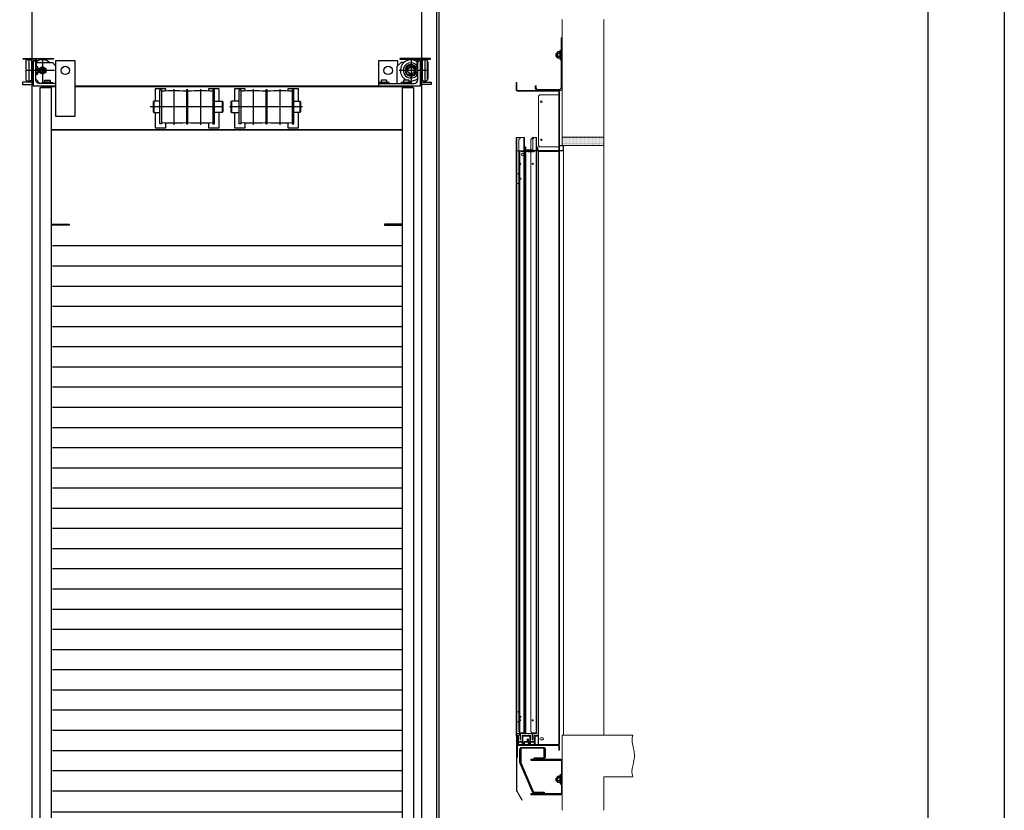
# Model space of a CAD drawing. Units: inches. Extents: x 372 to 6987, y 547 to 5225.
# Drawn here: x 5573 to 6987, y 1783 to 2920 of the extents above; entities that cross this region are included whole.
import ezdxf

# ---------------------------------------------------------------- set-up
doc = ezdxf.new("R2010")
doc.units = ezdxf.units.IN
doc.header["$MEASUREMENT"] = 0
doc.layers.add('PrimaP', color=9, linetype='Continuous')

# ---------------------------------------------------------------- blocks, each defined once
blk = doc.blocks.new('CWT_D954ED_DBG1400_H3400_WoS_FR')
at = {"color": 4, "linetype": 'Continuous'}
for p, q in [((-721.7, 3487.6), (-722.4, 3485)), ((-722.4, 3485), (-722.4, 3425)), ((-721.7, 3490.1), (-721.7, 3419.9)), ((-711.7, 3498.1), (-711.7, 3411.9)), ((-701.7, 3490.1), (-701.7, 3419.9)), ((-701.7, 3487.6), (-701, 3485)), ((-701, 3485), (-701, 3425)), ((-684.2, 3470), (-686.5, 3470)), ((-684.2, 3470), (-684.2, 3492.7)), ((-684.2, 3483.5), (-626.5, 3483.5)), ((-661.9, 3497.9), (-661.9, 3412.1)), ((-626.5, 3483.5), (-615, 3472)), ((626.5, 3483.5), (611.5, 3468.5)), ((611.5, 3468.5), (611.5, 3408.5)), ((636.7, 3483.5), (626.5, 3483.5)), ((661.9, 3497.9), (661.9, 3412.1)), ((684.2, 3470), (684.2, 3492.7)), ((684.2, 3470), (686.5, 3470)), ((711.7, 3498.1), (711.7, 3411.9)), ((-619, 3455), (-722.4, 3455)), ((-701, 3466.5), (-695.5, 3466.5)), ((-701, 3443.5), (-695.5, 3443.5)), ((-699.8, 3455), (-700.3, 3455)), ((-685.4, 3461.9), (-679.6, 3461.9)), ((-685.4, 3448.1), (-679.6, 3448.1)), ((722.4, 3455), (619, 3455)), ((665.1, 3436), (665.3, 3435.3)), ((685.4, 3461.9), (679.6, 3461.9)), ((685.4, 3448.1), (679.6, 3448.1)), ((701, 3466.5), (695.5, 3466.5)), ((701, 3443.5), (695.5, 3443.5)), ((699.7, 3455), (700.2, 3455)), ((-695.5, 3413), (-734, 3413)), ((-734, 3413), (-734, 3404)), ((-734, 3404), (-695.5, 3404)), ((-722.4, 3425), (-721.7, 3422.4)), ((-701, 3425), (-701.7, 3422.4)), ((-686.5, 3423.5), (-671.5, 3408.5)), ((-663, 3397), (-663, 3394)), ((-655.4, 3419.2), (-654, 3420)), ((-655.4, 3412.5), (-655.4, 3419.2)), ((-634.6, 3412.5), (-655.4, 3412.5)), ((-655.3, 3411.5), (-655.3, 3412.5)), ((-654, 3420), (-636, 3420)), ((-637, 3397), (-637, 3394)), ((-636, 3420), (-634.6, 3419.2)), ((-634.8, 3412.5), (-634.8, 3411.5)), ((-634.6, 3419.2), (-634.6, 3412.5)), ((-545, 3400), (695.5, 3400)), ((556, 3420), (554.6, 3419.2)), ((554.6, 3419.2), (554.6, 3412.5)), ((554.6, 3412.5), (575.4, 3412.5)), ((554.7, 3412.5), (554.7, 3411.5)), ((574, 3420), (556, 3420)), ((575.4, 3419.2), (574, 3420)), ((575.2, 3411.5), (575.2, 3412.5)), ((575.4, 3412.5), (575.4, 3419.2)), ((636, 3420), (634.6, 3419.2)), ((634.6, 3419.2), (634.6, 3412.5)), ((634.6, 3412.5), (655.4, 3412.5)), ((634.7, 3412.5), (634.7, 3411.5)), ((654, 3420), (636, 3420)), ((637, 3397), (637, 3394)), ((655.4, 3419.2), (654, 3420)), ((655.2, 3411.5), (655.2, 3412.5)), ((655.4, 3412.5), (655.4, 3419.2)), ((663, 3397), (663, 3394)), ((695.5, 3413), (734, 3413)), ((734, 3404), (695.5, 3404)), ((734, 3413), (734, 3404)), ((-190, 3388.1), (-190, 3259.9)), ((-95, 3388.1), (-95, 3259.9)), ((95, 3388.1), (95, 3259.9)), ((190, 3388.1), (190, 3259.9)), ((-262.5, 3344), (-264.5, 3342)), ((-264.5, 3342), (-264.5, 3306)), ((-241, 3344), (-262.5, 3344)), ((-262.5, 3344), (-262.5, 3304)), ((-44, 3344), (-16.5, 3344)), ((-16.5, 3344), (-14.5, 3342)), ((-16.5, 3344), (-16.5, 3304)), ((-14.5, 3342), (-14.5, 3306)), ((16.5, 3344), (14.5, 3342)), ((14.5, 3342), (14.5, 3306)), ((44, 3344), (16.5, 3344)), ((16.5, 3344), (16.5, 3304)), ((241, 3344), (262.5, 3344)), ((262.5, 3344), (264.5, 3342)), ((262.5, 3344), (262.5, 3304)), ((264.5, 3342), (264.5, 3306)), ((-13.2, 3324), (-274.8, 3324)), ((-264.5, 3306), (-262.5, 3304)), ((-262.5, 3304), (-241, 3304)), ((-16.5, 3304), (-44, 3304)), ((-14.5, 3306), (-16.5, 3304)), ((271.8, 3324), (10.2, 3324)), ((14.5, 3306), (16.5, 3304)), ((16.5, 3304), (44, 3304)), ((262.5, 3304), (241, 3304)), ((264.5, 3306), (262.5, 3304)), ((-631, 3243), (631, 3243)), ((631, 3240), (-631, 3240)), ((-631, 2902), (-566.1, 2902)), ((-566.1, 2902), (-566.1, 2899)), ((631, 2902), (566.1, 2902)), ((566.1, 2902), (566.1, 2899)), ((-566.1, 2899), (-631, 2899)), ((566.1, 2899), (631, 2899)), ((-626, 2825), (631, 2825)), ((-626, 2752.4), (631, 2752.4)), ((-626, 2679.8), (631, 2679.8)), ((-626, 2607.3), (631, 2607.3)), ((-626, 2534.7), (631, 2534.7)), ((-626, 2462.1), (631, 2462.1)), ((-626, 2389.5), (631, 2389.5)), ((-626, 2316.9), (631, 2316.9)), ((-626, 2244.4), (631, 2244.4)), ((-626, 2171.8), (631, 2171.8)), ((-626, 2099.2), (631, 2099.2)), ((-626, 2026.6), (631, 2026.6)), ((-626, 1954), (631, 1954)), ((-626, 1881.5), (631, 1881.5)), ((-626, 1808.9), (631, 1808.9)), ((-626, 1736.3), (631, 1736.3)), ((-626, 1663.7), (631, 1663.7)), ((-626, 1591.2), (631, 1591.2)), ((-626, 1518.6), (631, 1518.6)), ((-626, 1446), (631, 1446)), ((-626, 1373.4), (631, 1373.4)), ((-626, 1300.8), (631, 1300.8)), ((-626, 1228.3), (631, 1228.3)), ((-626, 1155.7), (631, 1155.7)), ((-626, 1083.1), (631, 1083.1)), ((-626, 1010.5), (631, 1010.5)), ((-626, 937.9), (631, 937.9)), ((-626, 865.4), (631, 865.4)), ((-626, 789.7), (631, 789.7)), ((-626, 717.1), (631, 717.1)), ((-626, 647.6), (631, 647.6)), ((-626, 575), (631, 575)), ((-626, 502.5), (631, 502.5)), ((-626, 429.9), (631, 429.9)), ((-626, 357.3), (631, 357.3)), ((-626, 284.7), (631, 284.7)), ((-631, 230), (631, 230)), ((-668, 76), (-668, 70)), ((668, 76), (668, 70)), ((-734, 57), (-734, 66)), ((-734, 66), (-695.5, 66)), ((-695.5, 57), (-734, 57)), ((-722.4, 45), (-721.7, 47.6)), ((-722.4, -15), (-722.4, 45)), ((-721.7, -20.1), (-721.7, 50.1)), ((-711.7, 58.1), (-711.7, -28.1)), ((-701.7, -20.1), (-701.7, 50.1)), ((-701, 45), (-701.7, 47.6)), ((-701, -15), (-701, 45)), ((-671.5, 61.5), (-686.5, 46.5)), ((-661.9, 57.9), (-661.9, -27.9)), ((-634.6, 57.5), (-655.4, 57.5)), ((-655.4, 57.5), (-655.4, 50.8)), ((-655.4, 50.8), (-654, 50)), ((-655.3, 58.5), (-655.3, 57.5)), ((-654, 50), (-636, 50)), ((-636, 50), (-634.6, 50.8)), ((-634.8, 57.5), (-634.8, 58.5)), ((-634.6, 50.8), (-634.6, 57.5)), ((-611.5, 1.5), (-611.5, 61.5)), ((-554.6, 57.5), (-575.4, 57.5)), ((-575.4, 57.5), (-575.4, 50.8)), ((-575.4, 50.8), (-574, 50)), ((-575.2, 58.5), (-575.2, 57.5)), ((-574, 50), (-556, 50)), ((-556, 50), (-554.6, 50.8)), ((-554.7, 57.5), (-554.7, 58.5)), ((-554.6, 50.8), (-554.6, 57.5)), ((554.6, 57.5), (575.4, 57.5)), ((554.6, 50.8), (554.6, 57.5)), ((556, 50), (554.6, 50.8)), ((554.7, 57.5), (554.7, 58.5)), ((574, 50), (556, 50)), ((575.4, 50.8), (574, 50)), ((575.2, 58.5), (575.2, 57.5)), ((575.4, 57.5), (575.4, 50.8)), ((611.5, 1.5), (611.5, 61.5)), ((634.6, 57.5), (655.4, 57.5)), ((634.6, 50.8), (634.6, 57.5)), ((636, 50), (634.6, 50.8)), ((634.7, 57.5), (634.7, 58.5)), ((654, 50), (636, 50)), ((655.4, 50.8), (654, 50)), ((655.2, 58.5), (655.2, 57.5)), ((655.4, 57.5), (655.4, 50.8)), ((661.9, 57.9), (661.9, -27.9)), ((686.5, 46.5), (671.5, 61.5)), ((734, 66), (695.5, 66)), ((695.5, 57), (734, 57)), ((701, 45), (701.7, 47.6)), ((701, -15), (701, 45)), ((701.7, -20.1), (701.7, 50.1)), ((711.7, 58.1), (711.7, -28.1)), ((721.7, -20.1), (721.7, 50.1)), ((722.4, 45), (721.7, 47.6)), ((722.4, -15), (722.4, 45)), ((734, 57), (734, 66)), ((-619, 15), (-721.7, 15)), ((-701, 26.5), (-695.5, 26.5)), ((-701, 3.5), (-695.5, 3.5)), ((-699.8, 15), (-700.3, 15)), ((-685.4, 21.9), (-679.6, 21.9)), ((-685.4, 8.1), (-679.6, 8.1)), ((-665.1, 34), (-665.3, 34.7)), ((-626.5, -13.5), (-611.5, 1.5)), ((0, -0.1), (0, 0.1)), ((626.5, -13.5), (611.5, 1.5)), ((721.7, 15), (619, 15)), ((685.4, 21.9), (679.6, 21.9)), ((685.4, 8.1), (679.6, 8.1)), ((701, 26.5), (695.5, 26.5)), ((701, 3.5), (695.5, 3.5)), ((699.7, 15), (700.2, 15)), ((-721.7, -17.6), (-722.4, -15)), ((-701.7, -17.6), (-701, -15)), ((-636.7, -13.5), (-626.5, -13.5)), ((-210.4, -9.7), (-210.4, -3)), ((-209, -10.5), (-210.4, -9.7)), ((-191, -10.5), (-209, -10.5)), ((-189.6, -9.7), (-191, -10.5)), ((-189.6, -3), (-189.6, -9.7)), ((189.6, -9.7), (189.6, -3)), ((191, -10.5), (189.6, -9.7)), ((209, -10.5), (191, -10.5)), ((210.4, -9.7), (209, -10.5)), ((210.4, -3), (210.4, -9.7)), ((686.5, -13.5), (626.5, -13.5)), ((701.7, -17.6), (701, -15)), ((721.7, -17.6), (722.4, -15))]:
    blk.add_line(p, q, dxfattribs=at)
at = {"color": 4, "linetype": 'Continuous', "flags": 128}
for points in [[(-622, 3498.3), (-622, 3495.7), (-732, 3495.7), (-732, 3498), (-666, 3498), (-666, 3498.3)], [(-673.8, 3461.9), (-661.9, 3468.7), (-650, 3461.9), (-650, 3448.1), (-661.9, 3441.3), (-673.8, 3448.1)], [(622, 3498.3), (622, 3495.7), (732, 3495.7), (732, 3498), (666, 3498), (666, 3498.3)], [(650, 3461.9), (650, 3448.1), (661.9, 3441.3), (673.8, 3448.1), (673.8, 3461.9), (661.9, 3468.7)], [(-655, 3.1), (-648.2, 15), (-655, 26.9), (-668.8, 26.9), (-675.6, 15), (-668.8, 3.1)], [(655, 3.1), (648.2, 15), (655, 26.9), (668.8, 26.9), (675.6, 15), (668.8, 3.1)]]:
    blk.add_lwpolyline(points, close=True, dxfattribs=at)
for points in [[(-686.5, 3483, 0.414214), (-693, 3489.5), (-695.5, 3489.5), (-695.5, 3400), (-615, 3400)], [(-615, 3408.5), (-673.5, 3408.5, -0.414214), (-686.5, 3421.5), (-686.5, 3492.7)], [(673.5, 3408.5, 0.414214), (686.5, 3421.5), (686.5, 3492.7)], [(695.5, 3400), (695.5, 3489.5), (693, 3489.5, 0.414214), (686.5, 3483)], [(701.7, 3490.1), (701.7, 3419.9, 0.3), (721.7, 3419.9), (721.7, 3490.1, 0.3), (701.7, 3490.1)], [(545.5, 3400), (545.5, 3402, -0.414214), (552, 3408.5)], [(-546.5, 61.5), (-673.5, 61.5, 0.414214), (-686.5, 48.5), (-686.5, -13, -0.414214), (-693, -19.5), (-695.5, -19.5), (-695.5, 70), (695.5, 70)], [(-545.5, 70), (-545.5, 68, -0.414214), (-552, 61.5)], [(545.5, 70), (545.5, 68, 0.414214), (552, 61.5)], [(673.5, 61.5, -0.414214), (686.5, 48.5), (686.5, -13, 0.414214), (693, -19.5), (695.5, -19.5), (695.5, 70)]]:
    blk.add_lwpolyline(points, format="xyb", dxfattribs=at)
for points in [[(-686.5, 3443), (-685.4, 3441.1), (-679.6, 3441.1), (-678.5, 3443), (-678.5, 3467), (-679.6, 3468.9), (-685.4, 3468.9), (-686.5, 3467)], [(686.5, 3443), (685.4, 3441.1), (679.6, 3441.1), (678.5, 3443), (678.5, 3467), (679.6, 3468.9), (685.4, 3468.9), (686.5, 3467)], [(701.7, 3487.6), (701, 3485), (701, 3425), (701.7, 3422.4)], [(721.7, 3487.6), (722.4, 3485), (722.4, 3425), (721.7, 3422.4)], [(-678.5, 3463), (-677.2, 3463), (-675.7, 3461.5), (-675.7, 3448.5), (-677.2, 3447), (-678.5, 3447)], [(-677.2, 3463), (-677.2, 3447)], [(678.5, 3463), (677.2, 3463), (675.7, 3461.5), (675.7, 3448.5), (677.2, 3447), (678.5, 3447)], [(677.2, 3463), (677.2, 3447)], [(-686.5, 27), (-685.4, 28.9), (-679.6, 28.9), (-678.5, 27), (-678.5, 3), (-679.6, 1.1), (-685.4, 1.1), (-686.5, 3)], [(-678.5, 7), (-677.2, 7), (-675.7, 8.5), (-675.7, 21.5), (-677.2, 23), (-678.5, 23)], [(-677.2, 7), (-677.2, 23)], [(678.5, 7), (677.2, 7), (675.7, 8.5), (675.7, 21.5), (677.2, 23), (678.5, 23)], [(677.2, 7), (677.2, 23)], [(686.5, 27), (685.4, 28.9), (679.6, 28.9), (678.5, 27), (678.5, 3), (679.6, 1.1), (685.4, 1.1), (686.5, 3)]]:
    blk.add_lwpolyline(points, dxfattribs=at)
at = {"color": 4}
for points in [[(-615, 3290), (-545, 3290), (-545, 3490), (-615, 3490)], [(-249, 54), (249, 54), (249, 70), (-249, 70)]]:
    blk.add_lwpolyline(points, close=True, dxfattribs=at)
at = {"color": 4, "linetype": 'Continuous'}
for points in [[(615, 3472), (615, 3490), (545, 3490), (545, 3400)], [(-668, 3400), (-668, 3397), (-615, 3397)], [(-663.5, 3408.5), (-663.5, 3411.5), (-626.5, 3411.5), (-626.5, 3408.5)], [(-545, 3397), (668, 3397), (668, 3400)], [(583.5, 3408.5), (583.5, 3411.5), (546.5, 3411.5), (546.5, 3408.5), (673.5, 3408.5)], [(663.5, 3408.5), (663.5, 3411.5), (626.5, 3411.5), (626.5, 3408.5)], [(-219.1, 3381.1), (-219.1, 3389), (-257.1, 3389), (-257.1, 3344)], [(-27.9, 3344), (-27.9, 3389), (-65.9, 3389), (-65.9, 3381.1)], [(65.9, 3381.1), (65.9, 3389), (27.9, 3389), (27.9, 3344)], [(257.1, 3344), (257.1, 3389), (219.1, 3389), (219.1, 3381.1)], [(-257.1, 3304), (-257.1, 3249), (-219.1, 3249), (-219.1, 3266.9)], [(-65.9, 3266.9), (-65.9, 3249), (-27.9, 3249), (-27.9, 3304)], [(27.9, 3304), (27.9, 3249), (65.9, 3249), (65.9, 3266.9)], [(219.1, 3266.9), (219.1, 3249), (257.1, 3249), (257.1, 3304)], [(-663.5, 61.5), (-663.5, 58.5), (-626.5, 58.5), (-626.5, 61.5)], [(-583.5, 61.5), (-583.5, 58.5), (-546.5, 58.5), (-546.5, 61.5)], [(583.5, 61.5), (583.5, 58.5), (546.5, 58.5), (546.5, 61.5), (673.5, 61.5)], [(663.5, 61.5), (663.5, 58.5), (626.5, 58.5), (626.5, 61.5)], [(-218.5, 0), (-218.5, -3), (-181.5, -3), (-181.5, 0)], [(181.5, 0), (181.5, -3), (218.5, -3), (218.5, 0)]]:
    blk.add_lwpolyline(points, dxfattribs=at)
for points in [[(-671, 76), (-671, 3394), (-631, 3394), (-631, 76)], [(631, 76), (631, 3394), (671, 3394), (671, 76)], [(-220, 54), (-220, 0), (220, 0), (220, 54)]]:
    blk.add_lwpolyline(points, close=True, dxfattribs=at)
at = {"color": 4, "linetype": 'Continuous', "flags": 128}
for points in [[(-241, 3385.5), (-236.5, 3385.5, -0.414214), (-235, 3384), (-235, 3264, -0.414214), (-236.5, 3262.5), (-241, 3262.5)], [(-140, 3264), (-140, 3384, 0.414214), (-141.5, 3385.5), (-143.5, 3385.5, 0.414214), (-145, 3384), (-145, 3264, 0.414214), (-143.5, 3262.5), (-141.5, 3262.5, 0.414214)], [(-50, 3264, 0.414214), (-48.5, 3262.5), (-44, 3262.5), (-44, 3385.5), (-48.5, 3385.5, 0.414214), (-50, 3384)], [(44, 3385.5), (48.5, 3385.5, -0.414214), (50, 3384), (50, 3264, -0.414214), (48.5, 3262.5), (44, 3262.5)], [(145, 3264), (145, 3384, 0.414214), (143.5, 3385.5), (141.5, 3385.5, 0.414214), (140, 3384), (140, 3264, 0.414214), (141.5, 3262.5), (143.5, 3262.5, 0.414214)], [(235, 3264, 0.414214), (236.5, 3262.5), (241, 3262.5), (241, 3385.5), (236.5, 3385.5, 0.414214), (235, 3384)]]:
    blk.add_lwpolyline(points, format="xyb", close=True, dxfattribs=at)
at = {"color": 4, "linetype": 'Continuous'}
for centre, radius in [((-661.9, 3455), 11.9), ((-580, 3455), 15.2), ((580, 3455), 15.2), ((661.9, 3455), 11.9), ((-661.9, 3455), 8), ((-661.9, 3455), 6.5), ((-661.9, 15), 11.9), ((661.9, 15), 11.9), ((661.9, 15), 8), ((661.9, 15), 6.5)]:
    blk.add_circle(centre, radius, dxfattribs=at)
for centre, radius, start, end in [((-711.7, 3474.9), 18.2, 56.6015, 123.3985), ((-661.9, 3455), 38.1, 151.8712, 162.432), ((-689.5, 3492.7), 3, 0, 90), ((-680.4, 3465.4), 6.13, 145.6158, 214.3842), ((-689.5, 3492.7), 5.3, 0, 34.4744), ((-661.9, 3455), 38.1, 48.4201, 125.8243), ((-684.6, 3465.4), 6.13, 325.6158, 34.3842), ((661.9, 3455), 38.1, 54.1757, 246.7274), ((661.9, 3455), 27.5, 35.8152, 333.4501), ((661.9, 3455), 21, 36.4932, 323.5068), ((661.9, 3455), 20, 33.9013, 326.0987), ((661.9, 3454), 18.3, 29.3253, 233.9011), ((684.6, 3465.4), 6.13, 145.6158, 214.3842), ((689.5, 3492.7), 5.3, 145.5256, 180), ((680.4, 3465.4), 6.13, 325.6158, 34.3842), ((689.5, 3492.7), 3, 90, 180), ((661.9, 3455), 38.1, 17.568, 28.1288), ((-661.9, 3455), 38.1, 179.624, 180.376), ((-661.9, 3455), 38.1, 197.568, 208.1288), ((-663.6, 3455), 22.9, 162.4121, 197.5879), ((-680.4, 3444.6), 6.13, 145.6158, 214.3842), ((-701.4, 3455), 22.9, 342.412, 17.5879), ((-684.6, 3444.6), 6.13, 325.6158, 34.3842), ((652.8, 3441.6), 2.9, 233.9011, 302.132), ((655.9, 3436.7), 2.9, 332.2047, 122.132), ((655.9, 3436.7), 1.25, 309.7472, 194.0214), ((661.9, 3454), 18.3, 247.0407, 254.8381), ((661.9, 3454), 18.3, 260, 280), ((667.9, 3436.7), 2.9, 57.868, 207.7953), ((667.9, 3436.7), 1.25, 345.9786, 230.2528), ((661.9, 3454), 18.3, 285.1619, 292.9593), ((671, 3441.6), 2.9, 237.868, 306.0989), ((661.9, 3454), 18.3, 306.0989, 334.9402), ((701.4, 3455), 22.9, 162.4121, 197.588), ((684.6, 3444.6), 6.13, 145.6158, 214.3842), ((663.6, 3455), 22.9, 342.4121, 17.5879), ((680.4, 3444.6), 6.13, 325.6158, 34.3842), ((661.9, 3455), 38.1, 331.8712, 342.432), ((661.9, 3455), 38.1, 359.624, 0.376), ((-711.7, 3435.1), 18.2, 236.6015, 303.3985), ((661.9, 3455), 38.1, 260.1653, 310.2159), ((-233.5, 3382.1), 1.5, 180, 272.9), ((-190, 2381.5), 1000, 87.5106, 92.49), ((-146.5, 3382.1), 1.5, 267.5106, 0), ((-138.5, 3382.1), 1.5, 180, 272.4894), ((-95, 2381.5), 1000, 87.51, 92.4894), ((-51.5, 3382.1), 1.5, 267.1, 0), ((51.5, 3382.1), 1.5, 180, 272.9), ((95, 2381.5), 1000, 87.5106, 92.49), ((138.5, 3382.1), 1.5, 267.5106, 0), ((146.5, 3382.1), 1.5, 180, 272.4894), ((190, 2381.5), 1000, 87.51, 92.4894), ((233.5, 3382.1), 1.5, 267.1, 0), ((-233.5, 3265.9), 1.5, 87.1, 180), ((-190, 4266.5), 1000, 267.51, 272.4894), ((-146.5, 3265.9), 1.5, 0, 92.4894), ((-138.5, 3265.9), 1.5, 87.5106, 180), ((-95, 4266.5), 1000, 267.5106, 272.49), ((-51.5, 3265.9), 1.5, 0, 92.9), ((51.5, 3265.9), 1.5, 87.1, 180), ((95, 4266.5), 1000, 267.51, 272.4894), ((138.5, 3265.9), 1.5, 0, 92.4894), ((146.5, 3265.9), 1.5, 87.5106, 180), ((190, 4266.5), 1000, 267.5106, 272.49), ((233.5, 3265.9), 1.5, 0, 92.9), ((-711.7, 34.9), 18.2, 56.6015, 123.3985), ((-661.9, 15), 38.1, 229.6238, 66.7274), ((-661.9, 15), 38.1, 80.1653, 130.2159), ((-661.9, 15), 27.5, 206.5499, 153.4501), ((-661.9, 15), 21, 216.4932, 143.5068), ((711.7, 34.9), 18.2, 56.6015, 123.3985), ((-661.9, 15), 38.1, 179.624, 180.376), ((-661.9, 15), 38.1, 151.8712, 162.432), ((-661.9, 15), 38.1, 197.568, 208.1288), ((-680.4, 25.4), 6.13, 145.6158, 214.3842), ((-663.6, 15), 22.9, 162.4121, 197.5879), ((-680.4, 4.6), 6.13, 145.6158, 214.3842), ((-684.6, 25.4), 6.13, 325.6158, 34.3842), ((-701.4, 15), 22.9, 342.4121, 17.588), ((-684.6, 4.6), 6.13, 325.6158, 34.3842), ((-661.9, 15), 20, 213.9013, 146.0987), ((-661.9, 16), 18.3, 126.0989, 154.9402), ((-661.9, 16), 18.3, 209.3253, 53.9011), ((-671, 28.4), 2.9, 57.868, 126.0989), ((-667.9, 33.3), 2.9, 237.868, 27.7953), ((-667.9, 33.3), 1.25, 165.9786, 50.2528), ((-661.9, 16), 18.3, 105.1619, 112.9593), ((-661.9, 16), 18.3, 80, 100), ((-655.9, 33.3), 2.9, 152.2047, 302.132), ((-655.9, 33.3), 1.25, 129.7472, 14.0214), ((-661.9, 16), 18.3, 67.0407, 74.8381), ((-652.8, 28.4), 2.9, 53.9011, 122.132), ((684.6, 25.4), 6.13, 145.6158, 214.3842), ((701.4, 15), 22.9, 162.412, 197.5879), ((684.6, 4.6), 6.13, 145.6158, 214.3842), ((680.4, 25.4), 6.13, 325.6158, 34.3842), ((663.6, 15), 22.9, 342.4121, 17.5879), ((680.4, 4.6), 6.13, 325.6158, 34.3842), ((661.9, 15), 38.1, 17.568, 28.1288), ((661.9, 15), 38.1, 331.8712, 342.432), ((661.9, 15), 38.1, 359.624, 0.376), ((-711.7, -4.9), 18.2, 236.6015, 303.3985), ((661.9, 15), 38.1, 228.4201, 310.3762), ((711.7, -4.9), 18.2, 236.6015, 303.3985)]:
    blk.add_arc(centre, radius, start, end, dxfattribs=at)
blk = doc.blocks.new('A$C306E79EE')
at = {"layer": 'PrimaP', "linetype": 'Continuous', "lineweight": 0}
for p, q in [((4, 190), (0, 190)), ((0, 9.8), (0, 190)), ((4, 184), (0, 184)), ((4, 190), (4, 9.8)), ((88.2, 4), (9.8, 4)), ((93, 17.5), (93, 8.8)), ((93, 17.5), (97, 17.5)), ((93, 11.5), (97, 11.5)), ((97, 17.5), (97, 8.8)), ((88.2, 0), (9.8, 0))]:
    blk.add_line(p, q, dxfattribs=at)
at = {"layer": 'PrimaP', "lineweight": 0}
blk.add_line((0, 0), (0, 0), dxfattribs=at)
at = {"layer": 'PrimaP', "linetype": 'Continuous', "lineweight": 0}
for centre, radius, start, end in [((9.8, 9.8), 9.8, 180, 270), ((9.8, 9.8), 5.8, 180, 270), ((88.2, 8.8), 8.8, 270, 0), ((88.2, 8.8), 4.8, 270, 0)]:
    blk.add_arc(centre, radius, start, end, dxfattribs=at)
blk = doc.blocks.new('A$C034B3074')
at = {"layer": 'PrimaP'}
blk.add_line((0, 1.4), (0, 34.3), dxfattribs=at)
at = {"layer": 'PrimaP', "linetype": 'Continuous'}
for p, q in [((3.7, 28.8), (2.9, 27.3)), ((2.9, 27.3), (2.9, 8.5)), ((3.7, 7), (2.9, 8.5)), ((3.7, 28.8), (11.9, 28.8)), ((3.7, 23.3), (11.9, 23.3)), ((3.7, 23.3), (11.9, 23.3)), ((3.7, 12.5), (11.9, 12.5)), ((3.7, 12.5), (11.9, 12.5)), ((3.7, 7), (11.9, 7)), ((12.8, 27.3), (11.9, 28.8)), ((12.8, 8.5), (11.9, 7)), ((12.8, 8.5), (12.8, 27.3)), ((12.8, 23.8), (12.8, 11.9)), ((16.2, 23.8), (12.8, 23.8)), ((16.2, 11.9), (12.8, 11.9)), ((16.2, 23.8), (17.3, 22.8)), ((16.2, 23.8), (16.2, 23.8)), ((16.2, 11.9), (16.2, 23.8)), ((17.3, 13), (16.2, 11.9)), ((16.2, 11.9), (16.2, 11.9)), ((17.3, 13), (17.3, 22.8))]:
    blk.add_line(p, q, dxfattribs=at)
at = {"layer": 'PrimaP'}
for points in [[(2.9, 23.8), (2.9, 34.3)], [(2.9, 11.9), (2.9, 1.4)]]:
    blk.add_lwpolyline(points, dxfattribs=at)
for centre, start, end in [((1.4, 34.3), 0, 180), ((1.4, 1.4), 180, 0)]:
    blk.add_arc(centre, 1.43, start, end, dxfattribs=at)
at = {"layer": 'PrimaP', "linetype": 'Continuous'}
for points, knots in [([(2.9, 26), (2.9, 26.2), (2.9, 26.6), (3, 27.1), (3.2, 27.7), (3.4, 28.2), (3.6, 28.6), (3.7, 28.8)], [0, 0, 0, 0, 0.1781312, 0.3593191, 0.5469081, 0.7449774, 0.9587109, 0.9587109, 0.9587109, 0.9587109]), ([(3.7, 28.8), (3.6, 28.6), (3.4, 28.2), (3.2, 27.7), (3, 27.1), (2.9, 26.6), (2.9, 26.2), (2.9, 26)], [0, 0, 0, 0, 0.2137254, 0.4118429, 0.5994395, 0.78061, 0.958711, 0.958711, 0.958711, 0.958711]), ([(3.7, 23.3), (3.6, 23.5), (3.4, 23.9), (3.2, 24.4), (3, 25), (2.9, 25.5), (2.9, 25.9), (2.9, 26)], [0, 0, 0, 0, 0.2137254, 0.4118429, 0.5994395, 0.78061, 0.958711, 0.958711, 0.958711, 0.958711]), ([(2.9, 26), (2.9, 25.9), (2.9, 25.5), (3, 25), (3.2, 24.4), (3.4, 23.9), (3.6, 23.5), (3.7, 23.3)], [0, 0, 0, 0, 0.1781312, 0.3593191, 0.5469081, 0.7449774, 0.9587109, 0.9587109, 0.9587109, 0.9587109]), ([(2.9, 17.9), (2.9, 18.2), (2.9, 19), (3, 20), (3.2, 21.1), (3.4, 22.2), (3.6, 22.9), (3.7, 23.3)], [0, 0, 0, 0, 0.355696, 0.713145, 1.075416, 1.447916, 1.838672, 1.838672, 1.838672, 1.838672]), ([(3.7, 23.3), (3.6, 22.9), (3.4, 22.2), (3.2, 21.1), (3, 20), (2.9, 19), (2.9, 18.2), (2.9, 17.9)], [0, 0, 0, 0, 0.390741, 0.763332, 1.12562, 1.483036, 1.838672, 1.838672, 1.838672, 1.838672]), ([(3.7, 12.5), (3.6, 12.8), (3.4, 13.6), (3.2, 14.7), (3, 15.7), (2.9, 16.8), (2.9, 17.5), (2.9, 17.9)], [0, 0, 0, 0, 0.390741, 0.763332, 1.12562, 1.483036, 1.838672, 1.838672, 1.838672, 1.838672]), ([(2.9, 17.9), (2.9, 17.5), (2.9, 16.8), (3, 15.7), (3.2, 14.7), (3.4, 13.6), (3.6, 12.8), (3.7, 12.5)], [0, 0, 0, 0, 0.355696, 0.713145, 1.075416, 1.447916, 1.838672, 1.838672, 1.838672, 1.838672]), ([(2.9, 9.7), (2.9, 9.9), (2.9, 10.3), (3, 10.8), (3.2, 11.4), (3.4, 11.9), (3.6, 12.3), (3.7, 12.5)], [0, 0, 0, 0, 0.1781312, 0.3593191, 0.5469081, 0.7449774, 0.9587109, 0.9587109, 0.9587109, 0.9587109]), ([(3.7, 12.5), (3.6, 12.3), (3.4, 11.9), (3.2, 11.4), (3, 10.8), (2.9, 10.3), (2.9, 9.9), (2.9, 9.7)], [0, 0, 0, 0, 0.2137254, 0.4118429, 0.5994395, 0.78061, 0.958711, 0.958711, 0.958711, 0.958711]), ([(3.7, 7), (3.6, 7.2), (3.4, 7.6), (3.2, 8.1), (3, 8.7), (2.9, 9.2), (2.9, 9.6), (2.9, 9.7)], [0, 0, 0, 0, 0.2137254, 0.4118429, 0.5994395, 0.78061, 0.958711, 0.958711, 0.958711, 0.958711]), ([(2.9, 9.7), (2.9, 9.6), (2.9, 9.2), (3, 8.7), (3.2, 8.1), (3.4, 7.6), (3.6, 7.2), (3.7, 7)], [0, 0, 0, 0, 0.1781312, 0.3593191, 0.5469081, 0.7449774, 0.9587109, 0.9587109, 0.9587109, 0.9587109]), ([(12.8, 26), (12.8, 26.2), (12.8, 26.6), (12.6, 27.1), (12.5, 27.7), (12.2, 28.2), (12, 28.6), (11.9, 28.8)], [0, 0, 0, 0, 0.1781312, 0.3593191, 0.5469081, 0.7449774, 0.9587109, 0.9587109, 0.9587109, 0.9587109]), ([(11.9, 28.8), (12, 28.6), (12.2, 28.2), (12.5, 27.7), (12.6, 27.1), (12.8, 26.6), (12.8, 26.2), (12.8, 26)], [0, 0, 0, 0, 0.2137254, 0.4118429, 0.5994395, 0.78061, 0.958711, 0.958711, 0.958711, 0.958711]), ([(11.9, 23.3), (12, 23.5), (12.2, 23.9), (12.5, 24.4), (12.6, 25), (12.8, 25.5), (12.8, 25.9), (12.8, 26)], [0, 0, 0, 0, 0.2137254, 0.4118429, 0.5994395, 0.78061, 0.958711, 0.958711, 0.958711, 0.958711]), ([(12.8, 26), (12.8, 25.9), (12.8, 25.5), (12.6, 25), (12.5, 24.4), (12.2, 23.9), (12, 23.5), (11.9, 23.3)], [0, 0, 0, 0, 0.1781312, 0.3593191, 0.5469081, 0.7449774, 0.9587109, 0.9587109, 0.9587109, 0.9587109]), ([(12.8, 17.9), (12.8, 18.2), (12.8, 19), (12.6, 20), (12.5, 21.1), (12.2, 22.2), (12, 22.9), (11.9, 23.3)], [0, 0, 0, 0, 0.355696, 0.713145, 1.075416, 1.447916, 1.838672, 1.838672, 1.838672, 1.838672]), ([(11.9, 23.3), (12, 22.9), (12.2, 22.2), (12.5, 21.1), (12.6, 20), (12.8, 19), (12.8, 18.2), (12.8, 17.9)], [0, 0, 0, 0, 0.390741, 0.763332, 1.12562, 1.483036, 1.838672, 1.838672, 1.838672, 1.838672]), ([(11.9, 12.5), (12, 12.8), (12.2, 13.6), (12.5, 14.7), (12.6, 15.7), (12.8, 16.8), (12.8, 17.5), (12.8, 17.9)], [0, 0, 0, 0, 0.390741, 0.763332, 1.12562, 1.483036, 1.838672, 1.838672, 1.838672, 1.838672]), ([(12.8, 17.9), (12.8, 17.5), (12.8, 16.8), (12.6, 15.7), (12.5, 14.7), (12.2, 13.6), (12, 12.8), (11.9, 12.5)], [0, 0, 0, 0, 0.355696, 0.713145, 1.075416, 1.447916, 1.838672, 1.838672, 1.838672, 1.838672]), ([(12.8, 9.7), (12.8, 9.9), (12.8, 10.3), (12.6, 10.8), (12.5, 11.4), (12.2, 11.9), (12, 12.3), (11.9, 12.5)], [0, 0, 0, 0, 0.1781312, 0.3593191, 0.5469081, 0.7449774, 0.9587109, 0.9587109, 0.9587109, 0.9587109]), ([(11.9, 12.5), (12, 12.3), (12.2, 11.9), (12.5, 11.4), (12.6, 10.8), (12.8, 10.3), (12.8, 9.9), (12.8, 9.7)], [0, 0, 0, 0, 0.2137254, 0.4118429, 0.5994395, 0.78061, 0.958711, 0.958711, 0.958711, 0.958711]), ([(11.9, 7), (12, 7.2), (12.2, 7.6), (12.5, 8.1), (12.6, 8.7), (12.8, 9.2), (12.8, 9.6), (12.8, 9.7)], [0, 0, 0, 0, 0.2137254, 0.4118429, 0.5994395, 0.78061, 0.958711, 0.958711, 0.958711, 0.958711]), ([(12.8, 9.7), (12.8, 9.6), (12.8, 9.2), (12.6, 8.7), (12.5, 8.1), (12.2, 7.6), (12, 7.2), (11.9, 7)], [0, 0, 0, 0, 0.1781312, 0.3593191, 0.5469081, 0.7449774, 0.9587109, 0.9587109, 0.9587109, 0.9587109])]:
    blk.add_open_spline(points, degree=3, knots=knots, dxfattribs=at)
blk = doc.blocks.new('sf')
at = {"lineweight": 0}
h = blk.add_hatch(dxfattribs=at)
h.set_pattern_fill('DOTS', color=256, scale=0.8)
h.set_pattern_definition([(0, (-4058.8224, 11720.4929), (0.635, 1.27), [0, -1.27])])
h.paths.add_polyline_path([(-58, 848.2), (-58, 860.2), (-118, 860.2), (-118, 848.2)])
at = {"color": 1, "lineweight": 0}
for p, q in [((-118, 1029), (-118, 860.2)), ((-118, 860.2), (-58, 860.2)), ((-58, 0), (-159.3, 0)), ((-118, -60), (-159.3, -60)), ((-118, -60), (-118, -108))]:
    blk.add_line(p, q, dxfattribs=at)
at = {"color": 5, "lineweight": 0}
for p, q in [((-58, 1029), (-58, 860.2)), ((-58, 0), (-58, -108))]:
    blk.add_line(p, q, dxfattribs=at)
at = {"lineweight": 0}
for p, q in [((-118, 848.2), (-118, 110.1)), ((-118, 110.1), (-118, 0))]:
    blk.add_line(p, q, dxfattribs=at)
at = {"color": 2, "lineweight": 0}
blk.add_lwpolyline([(-58, 848.2), (-118, 848.2), (-118, 860.2), (-58, 860.2)], close=True, dxfattribs=at)
at = {"color": 9}
for points in [[(-33.5, -20), (-33.5, -31.2, 0.414214), (-31.1, -33.6), (-17.5, -33.6), (-17.5, -32.4), (-31.1, -32.4, -0.414214), (-32.3, -31.2), (-32.3, -20, -0.414214), (-31.1, -18.8), (0.3, -18.8, -0.414214), (1.5, -20), (1.5, -39.3, -0.109518), (1.4, -39.8), (-16.3, -81.1, -0.291473), (-17.4, -81.8), (-31.9, -81.8), (-31.9, -83), (-17.3, -83, 0.291142), (-15.2, -81.6), (2.4, -40.3, 0.109518), (2.7, -39.3), (2.7, -20, 0.414214), (0.3, -17.6), (-31.1, -17.6, 0.414214)], [(-55.7, -84.1), (-13.1, -84.1), (-13.1, -85.3), (-55.7, -85.3, -0.414214), (-58, -83.1), (-58, -37.1, -0.414214), (-55.7, -34.8), (-13.1, -34.8), (-13.1, -36), (-55.7, -36, 0.414214), (-56.8, -37.1), (-56.8, -83.1, 0.414214)]]:
    blk.add_lwpolyline(points, format="xyb", close=True, dxfattribs=at)
at = {"lineweight": 0}
blk.add_open_spline([(-159.3, -60), (-155.9, -49.4), (-167.7, -29.3), (-156.2, -9.2), (-159.3, 0)], degree=3, knots=[0, 0, 0, 0, 80.81759, 152.084373, 152.084373, 152.084373, 152.084373], dxfattribs=at)
at = {"layer": 'PrimaP', "lineweight": 0}
for p, q in [((7.4, 927.8), (7.4, 938.4)), ((8, 938.4), (7.4, 938.4)), ((8, 936.4), (7.4, 936.4)), ((7.4, 936.1), (8, 936.1)), ((7.4, 936), (8, 936)), ((8, 938.4), (8, 927.8)), ((-54, 925.6), (-54, 841.6)), ((-54, 921), (-53.4, 921)), ((-53.4, 925.6), (-53.4, 921)), ((-53.4, 921), (-53.4, 846.2)), ((-52.9, 921), (-53.4, 921)), ((-26, 921), (-52.9, 921)), ((6.6, 927), (-52.6, 927)), ((6.6, 926.4), (-52.6, 926.4)), ((-50.8, 927), (-50.8, 926.4)), ((-30.1, 926.4), (-30.1, 927)), ((-29.9, 926.4), (-29.9, 927)), ((-27.9, 926.4), (-27.9, 927)), ((-27.7, 926.4), (-27.7, 927)), ((-24, 919), (-26, 921)), ((-25.9, 926.4), (-25.9, 927)), ((-24.8, 927), (-24.8, 926.4)), ((-23.7, 926.4), (-23.7, 927)), ((-19.2, 927), (-19.2, 926.4)), ((-15.3, 927), (-15.3, 926.4)), ((-12.7, 927), (-12.7, 926.4)), ((-8.5, 926.4), (-8.5, 927)), ((-7.2, 926.4), (-7.2, 927)), ((-6.3, 926.4), (-6.3, 927)), ((-4, 926.4), (-4, 927)), ((-1.8, 927), (-1.8, 926.4)), ((-0.2, 927), (-0.2, 926.4)), ((0, 926.4), (0, 927)), ((3.2, 926.4), (3.2, 927)), ((7.4, 930.4), (8, 930.4)), ((-24, 848.2), (-24, 919)), ((-21, 859.6), (-21, 840.8)), ((-21, 859.6), (-17.8, 859.6)), ((-21, 858), (-20.4, 858)), ((-21, 857.6), (-20.4, 857.6)), ((-21, 856.4), (-20.4, 856.4)), ((-21, 856), (-20.4, 856)), ((-21, 854.7), (-20.4, 854.7)), ((-21, 854.4), (-20.4, 854.4)), ((-21, 852.8), (-20.4, 852.8)), ((-21, 850.8), (-20.4, 850.8)), ((-20.4, 859.6), (-20.4, 110.1)), ((-15.8, 857.6), (-17.8, 859.6)), ((-15.8, 859.6), (-17.8, 859.6)), ((-13, 856.8), (-15.8, 859.6)), ((-15.8, 857.6), (-15.8, 842)), ((-13, 856.8), (-13, 842)), ((-3.6, 859.6), (-3.6, 840.2)), ((-3.6, 859.6), (7.6, 859.6)), ((-3.6, 858), (-3, 858)), ((-3.6, 857.6), (-3, 857.6)), ((-3.6, 856), (-3, 856)), ((-3.6, 854.4), (-3, 854.4)), ((-3.6, 852.8), (-3, 852.8)), ((-3.6, 850.8), (-3, 850.8)), ((-3, 859.6), (-3, 110.1)), ((4.4, 856.8), (1.6, 859.6)), ((4.4, 856.8), (4.4, 110.1)), ((7, 859.6), (7, 110.1)), ((7.6, 859.6), (7.6, 840.2)), ((7.6, 859.6), (8, 859.6)), ((8, 110.1), (8, 859.6)), ((-60, 840.2), (-60, 110.1)), ((-54, 846.2), (-53.4, 846.2)), ((-54, 110.1), (-54, 840.2)), ((-54, 840.2), (8, 840.2)), ((-53.4, 846.2), (-53.4, 841.6)), ((-52.9, 846.2), (-53.4, 846.2)), ((-53.4, 110.1), (-53.4, 840.2)), ((-52.9, 846.2), (-26, 846.2)), ((-52.6, 840.8), (-6.6, 840.8)), ((-52.6, 840.2), (-52.6, 839.6)), ((-52.6, 839.6), (-24, 839.6)), ((-51, 839.6), (-51, 840.2)), ((-50.8, 840.2), (-50.8, 840.8)), ((-50.5, 840.2), (-50.5, 840.8)), ((-29.6, 840.2), (-29.6, 839.6)), ((-28.9, 840.8), (-28.9, 840.2)), ((-28.8, 840.2), (-28.8, 840.8)), ((-27.9, 840.2), (-27.9, 840.8)), ((-27.4, 839.6), (-27.4, 840.2)), ((-26.7, 840.8), (-26.7, 840.2)), ((-26, 846.2), (-24, 848.2)), ((-24.6, 840.2), (-24.6, 840.8)), ((-24, 110.1), (-24, 840.2)), ((-23.4, 110.1), (-23.4, 840.2)), ((-23.2, 846.2), (-23.2, 841.6)), ((-22.6, 846.2), (-23.2, 846.2)), ((-23.2, 844.2), (-22.6, 844.2)), ((-22.6, 846.2), (-22.6, 841.6)), ((-21, 840.8), (-21, 110.1)), ((-20.8, 840.2), (-20.8, 840.8)), ((-17.5, 838.8), (-17.5, 840.2)), ((-16.8, 839.6), (-17.5, 839.6)), ((-16.8, 840.2), (-16.8, 839)), ((-16.8, 839.6), (-8.8, 839.6)), ((-8.8, 839), (-16.8, 839)), ((-15.8, 842), (-5.8, 842)), ((-14.7, 840.2), (-14.7, 839.6)), ((-13, 842), (-13, 110.1)), ((-12.6, 840.2), (-12.6, 839.6)), ((-12.1, 840.2), (-12.1, 840.8)), ((-9.5, 840.2), (-9.5, 840.8)), ((-9, 840.2), (-9, 839.6)), ((-8.8, 840.2), (-8.8, 839)), ((0.8, 839.6), (-8.8, 839.6)), ((-7.9, 840.2), (-7.9, 839.6)), ((-5.8, 841.6), (-5.8, 846.2)), ((-5.8, 846.2), (-5.2, 846.2)), ((-5.8, 844.2), (-5.2, 844.2)), ((-5.8, 842), (-5.2, 842)), ((-5.6, 842), (-5.6, 110.1)), ((-5.6, 839.2), (-5, 839.2)), ((-5.2, 841.6), (-5.2, 846.2)), ((-5.2, 842), (-5, 842)), ((-5, 842), (-5, 840.2)), ((-5, 840.2), (-5, 110.1)), ((-3.6, 840.2), (-3.6, 110.1)), ((0.8, 838.8), (0.8, 840.2)), ((3, 110.1), (3, 840.2)), ((3.5, 110.1), (3.5, 840.2)), ((7.4, 110.1), (7.4, 840.2)), ((7.6, 840.2), (7.6, 110.1)), ((7, 832), (7.3, 832)), ((7, 830), (7.3, 830)), ((7.3, 832), (7.6, 832.6)), ((7.3, 832), (7.3, 830)), ((7.3, 830), (7.6, 829.4)), ((3, 807.2), (8, 807.2)), ((3, 793.2), (8, 793.2)), ((-60, 110.1), (-60, 0)), ((-54, -13.6), (-54, 110.1)), ((-53.4, -13.6), (-53.4, 110.1)), ((-24, -13.6), (-24, 110.1)), ((-23.4, -13.6), (-23.4, 110.1)), ((-21, 110.1), (-21, 2.6)), ((-20.4, 110.1), (-20.4, 2.6)), ((-13, 110.1), (-13, 5.4)), ((-5.6, 110.1), (-5.6, 2.6)), ((-5, 110.1), (-5, 2.6)), ((-3.6, 110.1), (-3.6, 2.6)), ((-3, 110.1), (-3, 2.6)), ((3, 0), (3, 110.1)), ((3.5, 0), (3.5, 110.1)), ((4.4, 110.1), (4.4, 5.4)), ((7, 110.1), (7, 2.6)), ((7.4, 0), (7.4, 110.1)), ((7.6, 110.1), (7.6, 2.6)), ((8, 0), (8, 110.1)), ((7, 53), (7.3, 53)), ((7, 51), (7.3, 51)), ((7.3, 53), (7.6, 53.6)), ((7.3, 53), (7.3, 51)), ((7.3, 51), (7.6, 50.4)), ((3, 33.4), (8, 33.4)), ((3, 19.4), (8, 19.4)), ((-22, 0), (-22.2, -0.2)), ((-22, 0), (-21.6, 0)), ((-21.6, 0), (-21.6, -0.4)), ((-21, 2.6), (-5, 2.6)), ((-20.4, 0), (-19.7, 0)), ((-20.4, 0), (-20.4, -0.4)), ((-19.7, 0), (-19.7, -0.4)), ((-16.4, 3.2), (-19.6, 3.2)), ((-18.5, 0), (-18.1, 0)), ((-18.5, 0), (-18.5, -0.4)), ((-18.1, 2.6), (-18.1, 3.2)), ((-17.9, -0.2), (-18.1, 0)), ((-15.8, 2.6), (-13, 5.4)), ((-15.6, -6.8), (-15.6, 1.8)), ((-15.6, 1), (-15, 1)), ((-15, 1.8), (-15, -6.8)), ((-12.1, 0), (-12.3, -0.2)), ((-12.1, 0), (-11.1, 0)), ((-11.1, 0), (-11.1, -0.4)), ((-9.9, 0), (-9.1, 0)), ((-9.9, 0), (-9.9, -0.4)), ((-9.1, 0), (-9.1, -0.4)), ((-7.9, 0), (-7.1, 0)), ((-7.9, 0), (-7.9, -0.4)), ((-7.1, 0), (-7.1, -0.4)), ((-5.9, 0), (-5.1, 0)), ((-5.9, 0), (-5.9, -0.4)), ((-5.6, 5.4), (-5, 5.4)), ((-5.1, 0), (-5.1, -0.4)), ((-3.9, 0), (-3.1, 0)), ((-3.9, 0), (-3.9, -0.4)), ((-3.6, 2.6), (8, 2.6)), ((-3.1, 0), (-3.1, -0.4)), ((1, 3.2), (-2.2, 3.2)), ((-1.9, 0), (-0.9, 0)), ((-1.9, 0), (-1.9, -0.4)), ((-0.7, -0.2), (-0.9, 0)), ((-0.8, 2.6), (-0.8, 3.2)), ((1.6, 2.6), (4.4, 5.4)), ((1.8, -6.8), (1.8, 1.8)), ((1.8, 1), (2.4, 1)), ((2.4, 1.8), (2.4, -6.8)), ((3, 0), (6.6, 0)), ((5.1, 0), (4.9, -0.2)), ((5.9, 0), (5.9, -0.4)), ((8, 0), (6.6, 0)), ((6.6, -11.6), (6.6, 0)), ((7.1, 0), (7.1, -0.4)), ((7.9, -0.1), (7.8, 0)), ((-54, -5.5), (-53.7, -6)), ((-54, -8.4), (-53.7, -8)), ((-54, -13.6), (5.1, -13.6)), ((-53.7, -6), (-53.4, -6)), ((-53.7, -6), (-53.7, -8)), ((-53.7, -8), (-53.4, -8)), ((-51.9, -13.6), (-51.9, -14.6)), ((-27.4, -3.8), (-30.2, -3.8)), ((-30.2, -6.6), (-27.4, -6.6)), ((-28.7, -13.6), (-28.7, -14.6)), ((-27.5, -13.6), (-27.5, -14.6)), ((-27.4, -13.6), (-27.4, -14.6)), ((-26.8, -13.6), (-26.8, -14.6)), ((-24.9, -13.6), (-24.9, -14.6)), ((-23.9, -13.6), (-23.9, -14.6)), ((-23.8, -13.6), (-23.8, -14.6)), ((-22.2, -0.2), (-22.2, -1.6)), ((-22.2, -1.6), (-19.9, -1.6)), ((-20.4, -0.4), (-21.6, -0.4)), ((-18.5, -0.4), (-19.7, -0.4)), ((-19.1, -2.4), (-19.1, -12.8)), ((-17.9, -0.2), (-17.9, -9)), ((-17.9, -12.6), (-17.9, -10.2)), ((-12.5, -9.2), (-17.7, -9.2)), ((-17.7, -10), (-12.5, -10)), ((-17.3, -12.8), (-17.7, -12.8)), ((-17.3, -13.6), (-17.3, -12.8)), ((-17.1, -9.2), (-17.1, -10)), ((-17, -13.6), (-17, -14.6)), ((-15.6, -0.2), (-15, -0.2)), ((-15.6, -4), (-15, -4)), ((-15.6, -5.1), (-15, -5.1)), ((-15.6, -6.8), (-15, -6.8)), ((-13.1, -9.2), (-13.1, -10)), ((-13, -13.6), (-13, -14.6)), ((-12.3, -0.2), (-12.3, -9)), ((-12.3, -10.2), (-12.3, -13.6)), ((-11.5, -1.4), (-11.3, -1.2)), ((-11.5, -12.6), (-11.5, -1.4)), ((-11.3, -1.2), (-1.7, -1.2)), ((-10.4, -12.8), (-11.3, -12.8)), ((-9.9, -0.4), (-11.1, -0.4)), ((-10.2, -10), (-10.2, -12.6)), ((-3.6, -9.2), (-9.4, -9.2)), ((-9.4, -10), (-3.6, -10)), ((-9.4, -12.6), (-9.4, -10)), ((-8.3, -12.8), (-9.2, -12.8)), ((-7.9, -0.4), (-9.1, -0.4)), ((-8.3, -13.6), (-8.3, -12.8)), ((-8.2, -13.6), (-8.2, -14.6)), ((-5.9, -0.4), (-7.1, -0.4)), ((-3.9, -0.4), (-5.1, -0.4)), ((-4.8, -13.6), (-4.8, -14.6)), ((-3.8, -12.8), (-4.7, -12.8)), ((-4.7, -13.6), (-4.7, -12.8)), ((-4.6, -13.6), (-4.6, -14.6)), ((-3.6, -10), (-3.6, -12.6)), ((-1.9, -0.4), (-3.1, -0.4)), ((-2.9, -13.6), (-2.9, -14.6)), ((-2.8, -12.6), (-2.8, -10)), ((-1.7, -12.8), (-2.6, -12.8)), ((-1.7, -1.2), (-1.5, -1.4)), ((-1.5, -1.4), (-1.5, -12.6)), ((-1, -13.6), (-1, -14.6)), ((-0.7, -0.2), (-0.7, -9)), ((-0.7, -13.6), (-0.7, -10.2)), ((4.3, -9.2), (-0.5, -9.2)), ((-0.5, -10), (4.7, -10)), ((-0.4, -13.6), (-0.4, -14.6)), ((-0.2, -9.2), (-0.2, -10)), ((1.8, -0.2), (2.4, -0.2)), ((1.8, -4), (2.4, -4)), ((2.4, -4.7), (1.8, -4.7)), ((1.8, -5.1), (2.4, -5.1)), ((1.8, -6.4), (2.4, -6.4)), ((1.8, -6.8), (2.4, -6.8)), ((3.6, -13.6), (3.6, -14.6)), ((3.8, -9.2), (3.8, -10)), ((4.7, -12.8), (3.9, -12.8)), ((3.9, -13.6), (3.9, -12.8)), ((4.6, -13.6), (6.6, -11.6)), ((4.9, -0.2), (4.9, -8.6)), ((6.1, -2), (4.9, -2)), ((6.1, -3.6), (4.9, -3.6)), ((4.9, -12.6), (4.9, -10.2)), ((6.4, -13.6), (5.1, -13.6)), ((6.6, -0.4), (5.9, -0.4)), ((6.1, -1.4), (6.1, -12.1)), ((6.1, -12.1), (6.1, -12.4)), ((6.3, -1.2), (6.6, -1.2)), ((6.3, -12.6), (7.2, -12.6)), ((7.1, -0.4), (6.6, -0.4)), ((6.6, -1.2), (8, -1.2)), ((7.2, -15.7), (7.2, -1.2)), ((7.8, -1.2), (7.8, -79.1)), ((8, -0.2), (7.9, -0.1)), ((8, -0.2), (8, -1.2)), ((-54, -21.6), (-54, -15.7)), ((-53, -19.6), (-54, -19.6)), ((-53, -21.6), (-54, -21.6)), ((-53, -15.7), (-53, -21.6)), ((-51.9, -14.6), (5.1, -14.6)), ((6.2, -31.6), (6.2, -15.7)), ((7.8, -18.8), (6.2, -18.8)), ((7.8, -20.4), (6.2, -20.4)), ((7.8, -26.8), (6.2, -26.8)), ((7.2, -22), (7, -22)), ((7.2, -22), (7, -22)), ((7, -29.3), (7, -22)), ((7.2, -22.5), (7, -22.5)), ((7.2, -22.5), (7, -22.5)), ((7.2, -22.7), (7, -22.7)), ((7.2, -22.7), (7, -22.7)), ((7.2, -22.7), (7, -22.7)), ((7.2, -22.8), (7, -22.8)), ((7.2, -23.2), (7, -23.2)), ((7.2, -23.2), (7, -23.2)), ((7.2, -23.4), (7, -23.4)), ((7.2, -23.4), (7, -23.4)), ((7.2, -23.5), (7, -23.5)), ((7.2, -23.5), (7, -23.5)), ((7.2, -23.7), (7, -23.7)), ((7.2, -23.9), (7, -23.9)), ((7.2, -24), (7, -24)), ((7.2, -24), (7, -24)), ((7.2, -24.1), (7, -24.1)), ((7.2, -24.2), (7, -24.2)), ((7.2, -24.6), (7, -24.6)), ((7.2, -24.6), (7, -24.6)), ((7.2, -24.6), (7, -24.6)), ((7.2, -24.7), (7, -24.7)), ((7.2, -24.8), (7, -24.8)), ((7.2, -24.8), (7, -24.8)), ((7.2, -24.8), (7, -24.8)), ((7.2, -24.9), (7, -24.9)), ((7.2, -24.9), (7, -24.9)), ((7.2, -24.9), (7, -24.9)), ((7.2, -25.2), (7, -25.2)), ((7.2, -25.2), (7, -25.2)), ((7.2, -25.2), (7, -25.2)), ((7, -25.3), (7.2, -25.3)), ((7.2, -25.3), (7, -25.3)), ((7, -25.3), (7.2, -25.3)), ((7.2, -25.3), (7, -25.3)), ((7.2, -25.4), (7, -25.4)), ((7.2, -25.4), (7, -25.4)), ((7.2, -25.5), (7, -25.5)), ((7.2, -25.5), (7, -25.5)), ((7.2, -25.6), (7, -25.6)), ((7.2, -25.8), (7, -25.8)), ((7.2, -25.8), (7, -25.8)), ((7.2, -26), (7, -26)), ((7.2, -26), (7, -26)), ((7, -26), (7.2, -26)), ((7.2, -26), (7, -26)), ((7, -26.1), (7.2, -26.1)), ((7.2, -26.3), (7, -26.3)), ((7.2, -26.4), (7, -26.4)), ((7.2, -26.4), (7, -26.4)), ((7.2, -26.5), (7, -26.5)), ((7.2, -26.5), (7, -26.5)), ((7, -26.7), (7.2, -26.7)), ((7.2, -26.7), (7, -26.7)), ((7.2, -26.7), (7, -26.7)), ((7.2, -26.9), (7, -26.9)), ((7.2, -27.1), (7, -27.1)), ((7.2, -27.4), (7, -27.4)), ((7.2, -14.8), (7.8, -14.8)), ((7.2, -15.7), (7.2, -31.6)), ((7.8, -28.4), (6.2, -28.4)), ((7.2, -29.3), (6.2, -29.3)), ((6.2, -29.6), (7.2, -29.6)), ((7.2, -30.4), (6.2, -30.4)), ((6.2, -31.6), (7.2, -31.6)), ((7.2, -28.5), (7, -28.5)), ((7.2, -28.6), (7, -28.6)), ((7.2, -28.7), (7, -28.7)), ((7.2, -28.9), (7, -28.9)), ((7.2, -31.6), (7.2, -79.1)), ((6.9, -80.4), (-0.3, -92.9)), ((7.4, -80.7), (0.2, -93.2)), ((0.2, -93.2), (-0.3, -92.9))]:
    blk.add_line(p, q, dxfattribs=at)
for points in [[(-54, 848.2), (-60, 848.2), (-60, 840.2), (-54, 840.2)], [(-54, 847.6), (-59.4, 847.6), (-59.4, 840.8), (-54, 840.8)]]:
    blk.add_lwpolyline(points, close=True, dxfattribs=at)
for centre, radius in [((-28, 911), 1.1), ((-28, 856.2), 1.1), ((-1.2, 835), 1.8), ((-15.6, 821.6), 0.84), ((2.4, 821.6), 0.84), ((2.2, 800.2), 1.1), ((-15.6, 21.4), 0.84), ((2.2, 26.4), 1.1), ((2.4, 21.4), 0.84), ((-8.7, -6.8), 1.48), ((-8.7, -6.8), 1)]:
    blk.add_circle(centre, radius, dxfattribs=at)
for centre, radius, start, end in [((-52.6, 925.6), 1.4, 90, 180), ((-52.6, 925.6), 0.8, 90, 180), ((6.6, 927.8), 1.4, 270, 0), ((6.6, 927.8), 0.8, 270, 0), ((-52.6, 841.6), 1.4, 180, 270), ((-52.6, 838.8), 1.4, 90, 180), ((-52.6, 841.6), 0.8, 180, 270), ((-52.6, 838.8), 0.8, 90, 180), ((-24, 841.6), 1.4, 270, 324.3864), ((-24, 841.6), 0.8, 270, 292.5), ((-24, 841.6), 0.8, 292.5, 0), ((-24, 841.6), 1.4, 324.3864, 0), ((-6.6, 841.6), 1.4, 270, 0), ((-6.6, 841.6), 0.8, 270, 0), ((-19.6, 4), 1.4, 180, 270), ((-19.6, 4), 0.8, 180, 270), ((-16.4, 1.8), 1.4, 0, 90), ((-16.4, 1.8), 0.8, 0, 90), ((-2.2, 4), 1.4, 180, 270), ((-2.2, 4), 0.8, 180, 270), ((1, 1.8), 1.4, 0, 90), ((1, 1.8), 0.8, 0, 90), ((-51.9, -15.7), 2.08, 108.5889, 180), ((-51.9, -15.7), 2.08, 90, 108.5889), ((-30.2, -5.2), 1.4, 90, 270), ((-27.4, -5.2), 1.4, 270, 90), ((-19.9, -2.4), 0.8, 0, 90), ((-18.3, -12.8), 0.8, 180, 270), ((-17.7, -9), 0.2, 180, 270), ((-17.7, -10.2), 0.2, 90, 180), ((-17.7, -12.6), 0.2, 180, 270), ((-12.5, -9), 0.2, 270, 0), ((-12.5, -10.2), 0.2, 0, 90), ((-11.3, -12.6), 0.2, 180, 270), ((-10.4, -12.6), 0.2, 270, 0), ((-9.4, -10), 0.8, 90, 180), ((-9.2, -12.6), 0.2, 180, 270), ((-3.8, -12.6), 0.2, 270, 0), ((-3.6, -10), 0.8, 0, 90), ((-2.6, -12.6), 0.2, 180, 270), ((-1.7, -12.6), 0.2, 270, 0), ((-0.5, -9), 0.2, 180, 270), ((-0.5, -10.2), 0.2, 90, 180), ((4.3, -8.6), 0.6, 270, 0), ((4.7, -10.2), 0.2, 0, 90), ((4.7, -12.6), 0.2, 270, 0), ((5.1, -15.7), 2.08, 0, 90), ((6.3, -1.4), 0.2, 90, 180), ((6.3, -12.4), 0.2, 180, 270), ((6.4, -12.8), 0.8, 270, 0), ((-51.9, -15.7), 1.08, 90, 180), ((5.1, -15.7), 1.08, 0, 90), ((4.6, -79.1), 2.6, 330, 0), ((4.6, -79.1), 3.2, 330, 0)]:
    blk.add_arc(centre, radius, start, end, dxfattribs=at)
at = {"lineweight": 0, "xscale": 0.4, "yscale": 0.4, "zscale": 0.4}
for name, p in [('A$C306E79EE', (-58, 927)), ('A$C034B3074', (-56.4, 971)), ('A$C034B3074', (-56.4, -70.8))]:
    blk.add_blockref(name, p, dxfattribs=at)

msp = doc.modelspace()

# ---------------------------------------------------------------- linework, layer by layer
at = {"color": 3}
for p, q in [((5590.12, 3272.44), (5590.12, 1299.34)), ((6150.12, 3272.44), (6150.12, 1299.34)), ((6171.72, 3271.69), (6171.72, 1299.34)), ((6174.92, 3272.44), (6174.92, 1299.34))]:
    msp.add_line(p, q, dxfattribs=at)
at = {"color": 5}
for points in [[(372.07, 546.97), (372.07, 5225.27), (6987.47, 5225.27), (6987.47, 546.97)], [(482.07, 656.97), (482.07, 5115.27), (6877.47, 5115.27), (6877.47, 656.97)]]:
    msp.add_lwpolyline(points, close=True, dxfattribs=at)

# ---------------------------------------------------------------- block references
at = {"xscale": -1}
msp.add_blockref('sf', (6294.12, 1891.34), dxfattribs=at)
at = {"color": 1, "linetype": 'Continuous', "lineweight": -3, "xscale": 0.4, "yscale": 0.4, "zscale": 0.4}
msp.add_blockref('CWT_D954ED_DBG1400_H3400_WoS_FR', (5870.12, 1465.34), dxfattribs=at)

doc.saveas('drawing.dxf')
